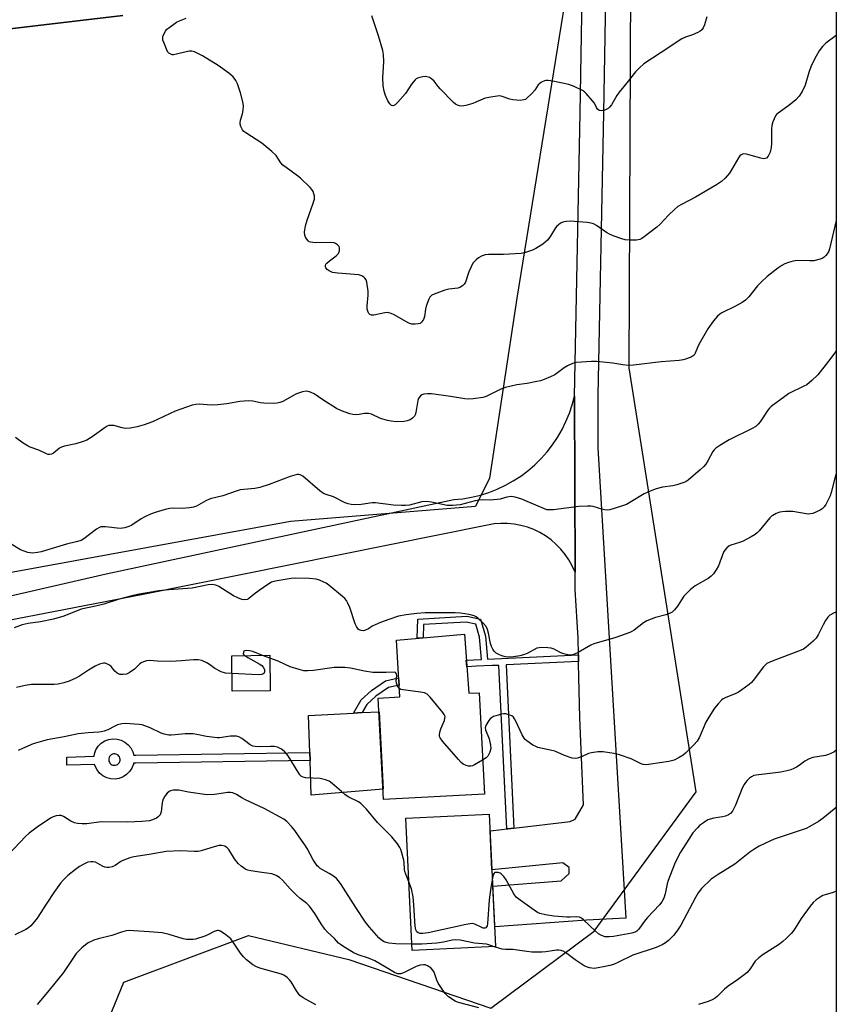
# Model space of a CAD drawing. Units: inches. Extents: x 1207767 to 1213766, y 509458 to 513459.
# Drawn here: x 1213474 to 1213766, y 511165 to 511517 of the extents above; entities that cross this region are included whole.
import ezdxf

# ---------------------------------------------------------------- set-up
doc = ezdxf.new("R2010")
doc.units = ezdxf.units.IN
doc.header["$MEASUREMENT"] = 0
for name, color, linetype in [('BLDG-Footprint', 5, 'Continuous'), ('CULTRL-Pad', 6, 'Continuous'), ('NTRL-Farm Land', 3, 'Continuous'), ('NTRL-Trees', 3, 'Continuous'), ('TRANS-Driveway', 251, 'Continuous'), ('TRANS-Non Street Sidewalk', 7, 'Continuous'), ('TRANS-Road', 130, 'Continuous'), ('Undefined', 1, 'Continuous')]:
    doc.layers.add(name, color=color, linetype=linetype)

msp = doc.modelspace()

# ---------------------------------------------------------------- linework, layer by layer
at = {"layer": 'BLDG-Footprint'}
for points, elevation in [([(1213633.28, 511297.31), (1213634.86, 511276.2), (1213638.51, 511276.39), (1213640.41, 511240.12), (1213604.42, 511238.24), (1213602.53, 511274.51), (1213610.18, 511274.91), (1213609.01, 511295.2)], 285.81), ([(1213563.88, 511277.09), (1213550.31, 511276.94), (1213550.17, 511289.63), (1213563.74, 511289.77)], 285.85), ([(1213644.45, 511185.68), (1213614.66, 511184.25), (1213612.39, 511231.62), (1213642.18, 511233.05)], 283.61)]:
    msp.add_lwpolyline(points, close=True, dxfattribs=dict(at, elevation=elevation))
at = {"layer": 'CULTRL-Pad'}
msp.add_lwpolyline([(1213604.23, 511241.9), (1213578.56, 511239.83), (1213578.16, 511252.17), (1213578.06, 511255.07), (1213577.63, 511268.31), (1213593.69, 511269.14), (1213596.76, 511269.31), (1213602.79, 511269.62)], close=True, dxfattribs=at)
at = {"layer": 'NTRL-Farm Land'}
msp.add_lwpolyline([(1213511.3, 511518.4), (1213386.2, 511503.55), (1213263.29, 511497.71), (1213241.56, 511509.92), (1213208.62, 511512.2), (1213179.16, 511518.04), (1213151.48, 511509.37), (1213143.14, 511511.57), (1213135.06, 511514.58), (1213127.32, 511518.37)], dxfattribs=at)
at = {"layer": 'NTRL-Trees'}
for points in [[(1213766.11, 511792.27), (1213766.04, 510770.03), (1213595.74, 510725.69), (1213432.39, 510694.6), (1213319.8, 510683.72), (1213306.95, 510651.36), (1213312.8, 510623.61), (1213334.71, 510609), (1213373.9, 510585.31), (1213766.03, 510609.44), (1213766.03, 510537.9), (1213746.79, 510534.62), (1213620.12, 510481.29), (1213460.12, 510454.62), (1213366.79, 510441.29), (1213193.46, 510421.29), (1213080.12, 510414.62), (1212893.46, 510427.96), (1212786.79, 510481.29), (1212776.31, 510487.75), (1212741.63, 510487.75), (1212490.38, 510512.59), (1212339.92, 510502.36)], [(1213479.48, 511094.49), (1213511.65, 511173.05), (1213556.15, 511189.71), (1213592.01, 511181.05), (1213642.71, 511163.74), (1213679.66, 511191.25), (1213716.08, 511241), (1213692.17, 511392.5), (1213693.41, 511694.22)], [(1213063.72, 511562.19), (1213031.79, 511416.03), (1213005.1, 511319.35), (1213000.99, 511239.35), (1212981.25, 511108.9), (1212979.54, 511025.79), (1213002.09, 510982.66), (1213034.46, 510983.26), (1213043.62, 511066.78), (1213062.65, 511209.09), (1213072.33, 511238.76), (1213112.22, 511252.77), (1213157.97, 511268.85), (1213167.87, 511298.52), (1213132.58, 511327.76), (1213130.4, 511380.02), (1213127.47, 511450.4), (1213196.21, 511496.92), (1213206.95, 511495.04), (1213386.2, 511503.55), (1213511.3, 511518.4)], [(1213668.56, 511519.57), (1213652.01, 511417.4), (1213642.21, 511353.07), (1213637.21, 511342.99), (1213571.22, 511337.58), (1213417.24, 511309.48), (1213300.12, 511268.75), (1213227.17, 511216.91), (1213211.2, 511169.83), (1213213.19, 511161.73)]]:
    msp.add_lwpolyline(points, dxfattribs=at)
at = {"layer": 'TRANS-Driveway'}
msp.add_lwpolyline([(1213421.94, 511299.71), (1213505.37, 511318.93), (1213629.53, 511345.4), (1213632.72, 511345.72), (1213635.87, 511346.26), (1213638.99, 511347.02), (1213642.04, 511347.98), (1213645.02, 511349.15), (1213647.92, 511350.51), (1213650.72, 511352.06), (1213653.41, 511353.81), (1213655.97, 511355.73), (1213658.4, 511357.81), (1213660.68, 511360.06), (1213662.81, 511362.45), (1213664.77, 511364.98), (1213666.55, 511367.64), (1213668.15, 511370.42), (1213669.56, 511373.29), (1213670.78, 511376.25), (1213671.79, 511379.29), (1213672.59, 511382.39), (1213672.79, 511319.5), (1213671.81, 511321.71), (1213670.63, 511323.82), (1213669.28, 511325.81), (1213667.76, 511327.69), (1213666.08, 511329.41), (1213664.25, 511330.99), (1213662.29, 511332.4), (1213660.22, 511333.64), (1213658.05, 511334.68), (1213655.79, 511335.53), (1213653.47, 511336.19), (1213651.1, 511336.63), (1213648.7, 511336.87), (1213646.29, 511336.89), (1213643.88, 511336.7), (1213641.5, 511336.3), (1213518.6, 511311.45), (1213438.28, 511296.03)], dxfattribs=at)
at = {"layer": 'TRANS-Non Street Sidewalk'}
for points in [[(1213674.02, 511289.95), (1213674.06, 511287.55), (1213648.16, 511286.31), (1213650.97, 511228.06), (1213648.78, 511227.81), (1213648.43, 511227.77), (1213645.61, 511286.18), (1213643.25, 511286.07), (1213637.55, 511285.83), (1213634.15, 511285.67), (1213633.97, 511288.06), (1213639.36, 511288.32), (1213638.68, 511296.2), (1213637.33, 511300.88), (1213633.93, 511301.61), (1213618.71, 511300.73), (1213618.55, 511296.03), (1213616.43, 511295.85), (1213616.65, 511302.73), (1213634.1, 511303.75), (1213639.02, 511302.68), (1213640.77, 511296.58), (1213641.48, 511288.42)], [(1213596.76, 511269.31), (1213593.69, 511269.14), (1213596.44, 511273.83), (1213600.1, 511277.23), (1213605.11, 511280.62), (1213609.79, 511281.69), (1213609.94, 511279.08), (1213606.15, 511278.22), (1213601.71, 511275.2), (1213598.47, 511272.2)]]:
    msp.add_lwpolyline(points, close=True, dxfattribs=at)
for points in [[(1213514.85, 511255.33, 0), (1213515.19, 511254.08, 0), (1213515.91, 511254.1, 0), (1213578.06, 511255.07, 0), (1213578.16, 511252.17, 0), (1213515.98, 511251.2, 0), (1213515.14, 511251.18, 0), (1213515.09, 511250.87, 0), (1213514.55, 511249.46, 0), (1213513.73, 511248.2, 0), (1213512.66, 511247.13, 0), (1213511.4, 511246.31, 0), (1213509.99, 511245.77, 0), (1213508.5, 511245.53, 0), (1213507, 511245.61, 0), (1213505.54, 511246, 0), (1213504.19, 511246.68, 0), (1213503.02, 511247.63, 0), (1213502.07, 511248.8, 0), (1213501.38, 511250.14, 0), (1213501.21, 511250.79, 0), (1213491.33, 511250.51, 0), (1213491.25, 511253.41, 0), (1213501, 511253.68, 0), (1213501.15, 511254.6, 0), (1213501.69, 511256.01, 0), (1213502.51, 511257.27, 0), (1213503.57, 511258.34, 0), (1213504.84, 511259.16, 0), (1213506.24, 511259.71, 0), (1213507.73, 511259.94, 0), (1213509.24, 511259.86, 0), (1213510.7, 511259.48, 0), (1213512.05, 511258.79, 0), (1213513.22, 511257.84, 0), (1213514.17, 511256.67, 0)], [(1213507.01, 511250.92, 0), (1213507.37, 511250.68, 0), (1213507.77, 511250.53, 0), (1213508.19, 511250.47, 0), (1213508.62, 511250.49, 0), (1213509.03, 511250.6, 0), (1213509.41, 511250.8, 0), (1213509.74, 511251.07, 0), (1213510.01, 511251.4, 0), (1213510.2, 511251.78, 0), (1213510.31, 511252.19, 0), (1213510.33, 511252.62, 0), (1213510.26, 511253.04, 0), (1213510.11, 511253.44, 0), (1213509.87, 511253.79, 0), (1213509.57, 511254.1, 0), (1213509.21, 511254.33, 0), (1213508.81, 511254.48, 0), (1213508.39, 511254.54, 0), (1213507.97, 511254.52, 0), (1213507.55, 511254.41, 0), (1213507.18, 511254.21, 0), (1213506.84, 511253.94, 0), (1213506.58, 511253.61, 0), (1213506.39, 511253.23, 0), (1213506.28, 511252.82, 0), (1213506.26, 511252.39, 0), (1213506.32, 511251.97, 0), (1213506.48, 511251.57, 0), (1213506.71, 511251.22, 0)]]:
    msp.add_polyline3d(points, close=True, dxfattribs=at)
at = {"layer": 'TRANS-Road'}
msp.add_lwpolyline([(1213684.49, 511572.49), (1213682.96, 511483.57), (1213680.93, 511382.61), (1213680.99, 511363.87), (1213690.97, 511195.89), (1213676.93, 511195.13), (1213644.11, 511192.76), (1213643.42, 511207.32), (1213667.9, 511209.18), (1213670.65, 511211.83), (1213670.65, 511213.96), (1213668.4, 511215.58), (1213643.14, 511213.09), (1213642.47, 511227.09), (1213646.68, 511227.57), (1213648.43, 511227.77), (1213648.78, 511227.81), (1213650.97, 511228.06), (1213671.07, 511230.37), (1213672.89, 511231.21), (1213675.8, 511236.37), (1213674.47, 511267.43), (1213674.08, 511286.79), (1213674.06, 511287.55), (1213674.02, 511289.95), (1213673.9, 511295.91), (1213672.81, 511313.23), (1213672.79, 511319.5), (1213672.59, 511382.39), (1213674.63, 511483.48), (1213677.27, 511636.86)], dxfattribs=at)
at = {"layer": 'Undefined'}
msp.add_line((1213563.75, 511288.76, 286), (1213561.14, 511289.74, 286), dxfattribs=at)
for points, elevation in [([(1213719.9, 511517.86), (1213718.99, 511515), (1213718.56, 511513.91), (1213718.11, 511513.2), (1213717.45, 511512.7), (1213716.68, 511512.3), (1213714.75, 511511.5), (1213712.29, 511510.62), (1213710.99, 511509.98), (1213703.51, 511505.17), (1213697.34, 511501.06), (1213695.86, 511499.71), (1213694.45, 511498.28), (1213691.34, 511494.29), (1213688.56, 511490.98), (1213687.74, 511489.78), (1213685.79, 511486.41), (1213685.16, 511485.57), (1213684.59, 511485.08), (1213683.7, 511484.6), (1213682.95, 511484.37), (1213682.18, 511484.28), (1213681.45, 511484.4), (1213680.85, 511484.85), (1213680.44, 511485.5), (1213679.71, 511486.98), (1213679.05, 511487.92), (1213676.78, 511490.53), (1213676.17, 511491.12), (1213675.46, 511491.61), (1213672.5, 511493), (1213670.57, 511493.73), (1213664.87, 511494.9), (1213663.2, 511495.14), (1213662.36, 511495.11), (1213661.85, 511494.98), (1213660.88, 511494.55), (1213660.21, 511494.11), (1213659.65, 511493.53), (1213658.4, 511491.66), (1213657.42, 511490.54), (1213655.51, 511488.69), (1213655.05, 511488.37), (1213654.55, 511488.17), (1213653.19, 511488.04), (1213650.64, 511488.17), (1213649.5, 511488.45), (1213646.41, 511489.49), (1213645.84, 511489.59), (1213644.99, 511489.58), (1213642.69, 511489.23), (1213640.69, 511488.81), (1213639.86, 511488.51), (1213637.41, 511487.38), (1213636.3, 511486.95), (1213633.75, 511486.16), (1213632.32, 511485.93), (1213631.56, 511486.04), (1213630.82, 511486.3), (1213630.12, 511486.71), (1213629.45, 511487.27), (1213624.64, 511492.14), (1213623.87, 511493.02), (1213622.51, 511494.83), (1213621.52, 511495.78), (1213620.82, 511496.17), (1213619.81, 511496.49), (1213619.29, 511496.55), (1213618.46, 511496.48), (1213617.36, 511496.22), (1213616.57, 511495.93), (1213616.09, 511495.67), (1213615.68, 511495.32), (1213614.44, 511493.77), (1213612.24, 511490.51), (1213609.53, 511487.38), (1213608.53, 511486.39), (1213608.12, 511486.14), (1213607.69, 511486.09), (1213607.24, 511486.25), (1213606.62, 511486.74), (1213605.91, 511487.9), (1213605.14, 511489.71), (1213604.69, 511491.33), (1213604.31, 511493.24), (1213604.16, 511496.25), (1213604.54, 511501.77), (1213604.4, 511504.42), (1213604.2, 511505.86), (1213602.64, 511511.12), (1213600.28, 511518.25)], 296), ([(1213766.09, 511511.18), (1213762.39, 511508.44), (1213761.23, 511507.22), (1213760.03, 511505.67), (1213758.97, 511503.86), (1213757.16, 511500.41), (1213756.27, 511497.94), (1213755.01, 511493.51), (1213753.88, 511491.2), (1213752.83, 511489.51), (1213751.61, 511488.27), (1213749.19, 511486.18), (1213745.31, 511483.5), (1213744.76, 511482.93), (1213744.44, 511482.47), (1213743.47, 511480.4), (1213743.07, 511479.03), (1213742.98, 511477.89), (1213742.91, 511472.69), (1213742.82, 511471.23), (1213742.49, 511469.53), (1213741.83, 511468.09), (1213741.16, 511467.4), (1213740.75, 511467.21), (1213740.24, 511467.17), (1213739.15, 511467.37), (1213735.75, 511468.38), (1213734.01, 511468.81), (1213732.89, 511468.89), (1213732.11, 511468.59), (1213731.71, 511468.22), (1213731.2, 511467.52), (1213728.71, 511463.23), (1213727.92, 511462.02), (1213726.38, 511460.24), (1213725.12, 511459.01), (1213723.36, 511457.84), (1213715.88, 511453.46), (1213710.78, 511450.84), (1213709.51, 511450.1), (1213708.41, 511449.21), (1213706.13, 511447.07), (1213703.07, 511443.69), (1213702.06, 511442.69), (1213697.53, 511439.23), (1213696.62, 511438.67), (1213695.9, 511438.35), (1213694.79, 511438.14), (1213692.13, 511438.1), (1213690.66, 511438.22), (1213689.52, 511438.53), (1213686.43, 511439.66), (1213685.06, 511440.26), (1213684.08, 511440.87), (1213680.48, 511443.38), (1213679.42, 511443.91), (1213678.58, 511444.19), (1213677.17, 511444.42), (1213672.56, 511444.81), (1213671.13, 511444.86), (1213669.73, 511444.8), (1213668.91, 511444.68), (1213668.39, 511444.52), (1213667.64, 511444.13), (1213666.72, 511443.48), (1213666.32, 511443.1), (1213665.86, 511442.52), (1213663.84, 511439.1), (1213662.98, 511438.05), (1213662.19, 511437.34), (1213661.25, 511436.68), (1213658.82, 511435.13), (1213657.56, 511434.47), (1213655.15, 511433.67), (1213653.51, 511433.36), (1213647.22, 511432.91), (1213641.85, 511432.99), (1213640.69, 511432.83), (1213639.61, 511432.44), (1213638.38, 511431.73), (1213637.45, 511431.08), (1213636.84, 511430.5), (1213636.33, 511429.83), (1213635.67, 511428.6), (1213634.9, 511426.8), (1213633.62, 511423.04), (1213633.21, 511422.31), (1213632.65, 511421.75), (1213631.69, 511421.22), (1213630.91, 511420.95), (1213627.74, 511420.59), (1213626.33, 511420.23), (1213622.46, 511418.83), (1213621.69, 511418.45), (1213621.26, 511418.13), (1213620.93, 511417.71), (1213620.55, 511416.98), (1213619.63, 511414.56), (1213619.36, 511413.44), (1213619.05, 511410.82), (1213618.63, 511409.77), (1213617.99, 511408.84), (1213617.43, 511408.37), (1213616.82, 511408.14), (1213615.7, 511408.05), (1213614.55, 511408.13), (1213613.48, 511408.45), (1213608.19, 511411.42), (1213607.15, 511411.92), (1213606.35, 511412.18), (1213605.71, 511412.25), (1213604.92, 511412.17), (1213600.94, 511411.24), (1213600.16, 511411.28), (1213599.49, 511411.57), (1213599.14, 511411.91), (1213598.87, 511412.37), (1213598.55, 511413.43), (1213598.52, 511414.6), (1213598.87, 511418.43), (1213598.87, 511419.89), (1213598.44, 511423.06), (1213598.17, 511423.86), (1213597.72, 511424.55), (1213597.32, 511424.91), (1213596.61, 511425.33), (1213595.54, 511425.68), (1213588.14, 511426.26), (1213586.21, 511426.57), (1213585.69, 511426.74), (1213584.98, 511427.13), (1213584.33, 511427.62), (1213583.82, 511428.18), (1213583.62, 511428.6), (1213583.62, 511429.05), (1213583.8, 511429.45), (1213584.1, 511429.83), (1213585.09, 511430.71), (1213587.52, 511432.47), (1213588.31, 511433.29), (1213588.68, 511434.3), (1213588.71, 511435.35), (1213588.52, 511435.82), (1213587.98, 511436.43), (1213587.28, 511436.89), (1213586.75, 511437.08), (1213585.3, 511437.2), (1213580.28, 511437.13), (1213579.17, 511437.19), (1213578.37, 511437.33), (1213577.9, 511437.51), (1213577.5, 511437.82), (1213577, 511438.42), (1213576.59, 511439.12), (1213576.31, 511439.87), (1213576.19, 511440.9), (1213576.25, 511441.76), (1213576.54, 511443.22), (1213577.11, 511445.22), (1213579.31, 511451.36), (1213579.72, 511452.76), (1213579.79, 511453.33), (1213579.74, 511453.87), (1213579.53, 511454.69), (1213579.23, 511455.49), (1213578.79, 511456.23), (1213578.22, 511456.89), (1213574.79, 511460.18), (1213573.64, 511461.09), (1213569.59, 511463.99), (1213568.48, 511464.92), (1213567.73, 511465.77), (1213566.04, 511468.29), (1213564.55, 511469.73), (1213560.9, 511472.79), (1213555.24, 511476.42), (1213554.55, 511476.93), (1213554, 511477.53), (1213553.43, 511478.74), (1213553.24, 511479.51), (1213553.22, 511480.06), (1213553.36, 511480.91), (1213553.98, 511483.19), (1213554.25, 511484.56), (1213554.39, 511485.94), (1213554.27, 511487.06), (1213553.35, 511490.7), (1213552.29, 511493.92), (1213551.66, 511495.14), (1213550.66, 511496.43), (1213549.92, 511497.15), (1213549.13, 511497.79), (1213545.31, 511500.48), (1213539.78, 511503.9), (1213536.85, 511505.38), (1213535.9, 511505.64), (1213535.1, 511505.64), (1213533.96, 511505.42), (1213530.52, 511504.5), (1213529.38, 511504.32), (1213528.86, 511504.35), (1213528.15, 511504.6), (1213527.74, 511504.87), (1213527.4, 511505.29), (1213526.89, 511506.3), (1213526.01, 511508.48), (1213525.64, 511509.57), (1213525.54, 511510.11), (1213525.57, 511510.65), (1213525.73, 511511.18), (1213526.53, 511512.74), (1213527.06, 511513.44), (1213527.67, 511514), (1213530.5, 511515.93), (1213531.51, 511516.44), (1213533.97, 511517.34)], 294), ([(1213766.09, 511445.07), (1213763.7, 511435), (1213763.4, 511434.21), (1213762.86, 511433.25), (1213762.38, 511432.57), (1213761.82, 511432), (1213761.11, 511431.59), (1213760.33, 511431.29), (1213758.13, 511430.71), (1213756.64, 511430.65), (1213752.14, 511430.78), (1213750.69, 511430.62), (1213749.03, 511430.15), (1213747.68, 511429.65), (1213746.66, 511429.07), (1213745.2, 511428.04), (1213741.42, 511425.13), (1213739.35, 511423.22), (1213738.01, 511421.74), (1213734.88, 511417.78), (1213733.69, 511416.6), (1213732.45, 511415.8), (1213730.12, 511414.53), (1213725.22, 511412.12), (1213724.5, 511411.67), (1213723.63, 511410.92), (1213722.22, 511409.3), (1213720.2, 511406.38), (1213717.06, 511400.76), (1213716.54, 511399.7), (1213715.71, 511397.68), (1213715.29, 511397.01), (1213714.68, 511396.5), (1213713.93, 511396.12), (1213712.3, 511395.51), (1213711.46, 511395.28), (1213710.01, 511395.09), (1213703.56, 511394.64), (1213693.67, 511393.48), (1213691.9, 511393.35), (1213689.85, 511393.49), (1213686.27, 511394.1), (1213680.42, 511394.78), (1213678.64, 511394.76), (1213673.3, 511394.4), (1213671.9, 511394.07), (1213670.11, 511393.22), (1213668.88, 511392.46), (1213665.59, 511390.01), (1213664.01, 511389.2), (1213661.82, 511388.27), (1213660.52, 511387.86), (1213659.14, 511387.55), (1213655.68, 511386.9), (1213652.02, 511386.42), (1213647.94, 511385.46), (1213646.3, 511384.81), (1213641.59, 511382.46), (1213640.65, 511382.12), (1213639.82, 511381.91), (1213636.45, 511381.35), (1213634.79, 511381.24), (1213633.41, 511381.38), (1213628.33, 511382.23), (1213621.58, 511383.15), (1213620.14, 511383.21), (1213618.74, 511383.02), (1213618.03, 511382.79), (1213617.6, 511382.51), (1213617.08, 511381.93), (1213616.85, 511381.48), (1213616.67, 511380.75), (1213615.99, 511376.47), (1213615.74, 511375.64), (1213615.48, 511375.18), (1213614.79, 511374.45), (1213613.91, 511373.88), (1213612.85, 511373.52), (1213611.74, 511373.33), (1213608.91, 511373.23), (1213607.18, 511373.38), (1213605.77, 511373.62), (1213603.35, 511374.37), (1213600.15, 511375.88), (1213599.03, 511376.19), (1213597.6, 511376.21), (1213595.75, 511375.8), (1213594.62, 511375.7), (1213593.48, 511375.75), (1213592.34, 511376.01), (1213589.36, 511377.14), (1213587.63, 511377.96), (1213582.7, 511381.03), (1213579.59, 511383.21), (1213577.94, 511383.88), (1213576.81, 511384.1), (1213575.47, 511383.87), (1213573.34, 511383.13), (1213572.03, 511382.49), (1213568.39, 511380.5), (1213567.36, 511380.08), (1213566.36, 511379.83), (1213564.93, 511379.73), (1213561.66, 511379.83), (1213560.51, 511380), (1213557.75, 511380.62), (1213556.15, 511380.74), (1213553.06, 511380.5), (1213548.43, 511379.61), (1213545.25, 511379.21), (1213542.9, 511379.18), (1213538.54, 511379.47), (1213537.42, 511379.4), (1213536.1, 511379.09), (1213529.94, 511376.98), (1213521.89, 511373.16), (1213518.97, 511372.16), (1213516.44, 511371.42), (1213513.95, 511370.96), (1213512.29, 511370.83), (1213511, 511371.04), (1213508.12, 511371.83), (1213507.04, 511371.91), (1213506.25, 511371.82), (1213505.75, 511371.62), (1213505.04, 511371.19), (1213500.39, 511367.84), (1213498.46, 511366.64), (1213497.07, 511366.12), (1213494.49, 511365.35), (1213490.5, 511364.48), (1213489.41, 511364.15), (1213488.69, 511363.75), (1213486.5, 511362.04), (1213485.8, 511361.65), (1213485.09, 511361.46), (1213484.59, 511361.52), (1213484.08, 511361.7), (1213481.27, 511363.08), (1213478.21, 511364.08), (1213477.45, 511364.44), (1213475.75, 511365.53), (1213472.91, 511367.53)], 292), ([(1213766.08, 511398.56), (1213765.62, 511397.88), (1213763.37, 511394.89), (1213759.49, 511389.98), (1213757.35, 511387.94), (1213755.53, 511386.45), (1213754.51, 511385.87), (1213749.21, 511383.26), (1213747.77, 511382.28), (1213742.88, 511378.65), (1213742.25, 511378.07), (1213741.7, 511377.38), (1213738.93, 511373.13), (1213738.2, 511372.29), (1213737.37, 511371.55), (1213736.1, 511370.81), (1213727.84, 511366.78), (1213724.54, 511364.76), (1213723.07, 511363.77), (1213722.46, 511363.2), (1213721.99, 511362.58), (1213720.36, 511359.45), (1213719.46, 511358.06), (1213718.79, 511357.2), (1213717.52, 511355.99), (1213713.24, 511352.37), (1213712.52, 511351.89), (1213711.98, 511351.64), (1213709.14, 511350.72), (1213707.7, 511350.37), (1213704.02, 511349.79), (1213701.82, 511349.19), (1213700.19, 511348.65), (1213698.58, 511347.99), (1213697.53, 511347.46), (1213692.43, 511344.33), (1213691.23, 511343.68), (1213689.4, 511343), (1213685.28, 511341.76), (1213684.43, 511341.66), (1213683.27, 511341.74), (1213682.41, 511341.94), (1213679.3, 511342.9), (1213678.44, 511343.02), (1213677.3, 511343.04), (1213674.12, 511342.9), (1213665.07, 511341.8), (1213663.62, 511341.7), (1213662.77, 511341.79), (1213661.94, 511342.05), (1213655.66, 511344.76), (1213653.76, 511345.5), (1213651.36, 511346.28), (1213650.02, 511346.5), (1213648.43, 511346.3), (1213646.07, 511345.58), (1213644.93, 511345.38), (1213642.55, 511345.25), (1213639.72, 511345.3), (1213638.6, 511345.23), (1213637.19, 511344.93), (1213631.75, 511343.51), (1213629.21, 511343.24), (1213628.05, 511343.23), (1213627.18, 511343.31), (1213621.48, 511344.52), (1213619.79, 511344.7), (1213618.14, 511344.55), (1213613.66, 511343.44), (1213612.25, 511343.23), (1213610.83, 511343.25), (1213607.98, 511343.46), (1213601.54, 511344.25), (1213600.4, 511344.19), (1213596.42, 511343.68), (1213594.06, 511343.55), (1213592.89, 511343.59), (1213591.8, 511343.83), (1213590.74, 511344.23), (1213586.58, 511346.36), (1213583.9, 511347.18), (1213583.01, 511347.56), (1213581.63, 511348.58), (1213575.59, 511353.78), (1213574.61, 511354.29), (1213574.12, 511354.38), (1213573.59, 511354.37), (1213572.74, 511354.18), (1213571.04, 511353.62), (1213563.55, 511350.81), (1213560.21, 511349.68), (1213558.49, 511349.32), (1213554.46, 511349.03), (1213553.16, 511348.84), (1213551.75, 511348.42), (1213547.01, 511346.79), (1213542.51, 511345.62), (1213540.95, 511344.97), (1213537.6, 511343.11), (1213536.52, 511342.7), (1213535.12, 511342.48), (1213532.54, 511342.27), (1213529.51, 511342.28), (1213528.09, 511342.17), (1213526.41, 511341.83), (1213522.79, 511340.84), (1213521.18, 511340.23), (1213519.1, 511339.28), (1213517.86, 511338.55), (1213514.47, 511336.27), (1213513.43, 511335.79), (1213512.06, 511335.34), (1213511.23, 511335.15), (1213510.38, 511335.11), (1213505.11, 511335.68), (1213504.25, 511335.72), (1213503.42, 511335.62), (1213502.67, 511335.29), (1213501.94, 511334.83), (1213499.37, 511332.92), (1213497.4, 511331.35), (1213496.47, 511330.83), (1213494.68, 511330.25), (1213491.23, 511329.51), (1213482.16, 511326.68), (1213480.77, 511326.46), (1213479.08, 511326.31), (1213478.25, 511326.34), (1213477.42, 511326.51), (1213476.04, 511326.95), (1213474.71, 511327.5), (1213471.42, 511329.5)], 290), ([(1213766.08, 511354.64), (1213765.57, 511353.01), (1213764.27, 511347.88), (1213763.91, 511346.77), (1213762.39, 511343.65), (1213761.75, 511342.77), (1213761.02, 511342.06), (1213760.34, 511341.61), (1213759.04, 511340.99), (1213757.71, 511340.48), (1213756.89, 511340.27), (1213756.09, 511340.24), (1213755.29, 511340.31), (1213750.63, 511341.13), (1213747.98, 511341.16), (1213746.82, 511341.06), (1213745.99, 511340.87), (1213744.68, 511340.38), (1213743.42, 511339.77), (1213742.97, 511339.47), (1213742.32, 511338.88), (1213738.58, 511334.29), (1213737.82, 511333.47), (1213737.18, 511332.93), (1213735.71, 511332.06), (1213732.64, 511330.47), (1213731.59, 511330.04), (1213728.41, 511329.14), (1213727.69, 511328.77), (1213727.04, 511328.22), (1213726.29, 511327.35), (1213725.85, 511326.62), (1213724.07, 511321.77), (1213723.21, 511320.28), (1213722.21, 511318.87), (1213721.43, 511318.09), (1213720.34, 511317.26), (1213715.73, 511314.64), (1213713.95, 511313.16), (1213712.49, 511311.76), (1213711.71, 511310.91), (1213709.45, 511307.37), (1213708.33, 511305.99), (1213707.47, 511305.23), (1213706.52, 511304.7), (1213705.25, 511304.17), (1213701.5, 511303.28), (1213698.5, 511302.12), (1213697.28, 511301.38), (1213693.86, 511298.71), (1213693.12, 511298.24), (1213692.34, 511297.87), (1213687.39, 511296.1), (1213679.48, 511293.82), (1213678.45, 511293.34), (1213673.96, 511290.79), (1213672.64, 511290.16), (1213671.84, 511289.89), (1213670.74, 511289.86), (1213668.79, 511290.29), (1213667.71, 511290.71), (1213665.35, 511291.91), (1213664.27, 511292.29), (1213663.13, 511292.44), (1213660.83, 511292.54), (1213659.98, 511292.48), (1213659.19, 511292.26), (1213655.69, 511290.44), (1213654.4, 511289.95), (1213653.07, 511289.57), (1213650.82, 511289.24), (1213648.84, 511289.08), (1213647.94, 511289.17), (1213646.61, 511289.57), (1213645.58, 511290.01), (1213644.67, 511290.58), (1213643.88, 511291.29), (1213643.42, 511291.95), (1213642.97, 511292.96), (1213642.61, 511294.01), (1213641.88, 511297.65), (1213641.49, 511299.03), (1213641.03, 511300.06), (1213640.12, 511301.17), (1213638.16, 511302.97), (1213637.45, 511303.49), (1213636.8, 511303.83), (1213635.01, 511304.36), (1213631.94, 511304.84), (1213629.95, 511304.95), (1213619.28, 511304.91), (1213616.24, 511304.75), (1213612.51, 511304.27), (1213609.74, 511303.7), (1213606.27, 511302.57), (1213603.31, 511301.48), (1213601.43, 511300.7), (1213600.4, 511300.15), (1213599.02, 511299.23), (1213598.26, 511298.85), (1213597.22, 511298.54), (1213596.46, 511298.58), (1213595.74, 511298.86), (1213595.33, 511299.16), (1213594.75, 511300.02), (1213594.32, 511301.07), (1213592.37, 511306.84), (1213591.69, 511308.39), (1213591.18, 511309.29), (1213590.56, 511310.01), (1213589.73, 511310.77), (1213584.87, 511314.83), (1213583.93, 511315.51), (1213583.14, 511315.92), (1213581.48, 511316.59), (1213580.36, 511316.92), (1213577.79, 511317.18), (1213572.82, 511317.36), (1213571.36, 511317.18), (1213566.4, 511316.33), (1213565.24, 511316.1), (1213564.41, 511315.84), (1213563.13, 511315.12), (1213559.95, 511312.89), (1213558.25, 511311.66), (1213556.19, 511310), (1213555.69, 511309.74), (1213554.91, 511309.57), (1213553.85, 511309.66), (1213552.34, 511310.25), (1213550.84, 511311.06), (1213545.64, 511314.37), (1213544.57, 511314.8), (1213543.15, 511315.03), (1213541.72, 511314.9), (1213536.11, 511313.71), (1213527.78, 511313.19), (1213524.12, 511312.78), (1213516.52, 511311.46), (1213514.55, 511311.05), (1213510.03, 511309.77), (1213504.5, 511308.03), (1213502.17, 511307.46), (1213496.4, 511306.25), (1213490.21, 511303.8), (1213486.58, 511302.73), (1213481.92, 511301.76), (1213477.51, 511301.16), (1213475.38, 511300.69), (1213472.49, 511299.57)], 288), ([(1213766.08, 511305.16), (1213765.34, 511304.91), (1213763.82, 511304.14), (1213763.04, 511303.36), (1213762.27, 511302.17), (1213761.42, 511300.66), (1213759.61, 511297.05), (1213758.87, 511295.85), (1213757.83, 511294.8), (1213755.32, 511292.69), (1213754.35, 511292.02), (1213753.56, 511291.64), (1213743.15, 511287.66), (1213741.31, 511286.82), (1213740.67, 511286.29), (1213740.12, 511285.66), (1213736.41, 511280.71), (1213735.83, 511280.09), (1213734.96, 511279.34), (1213732.42, 511277.38), (1213731.23, 511276.57), (1213730.19, 511276.07), (1213726.45, 511274.58), (1213725.71, 511274.16), (1213725.27, 511273.82), (1213723.89, 511272.41), (1213722.61, 511270.9), (1213720.56, 511267.64), (1213719.54, 511265.83), (1213717.27, 511260.55), (1213716.41, 511259.07), (1213715.24, 511257.77), (1213712.31, 511254.86), (1213711.41, 511254.14), (1213709.96, 511253.22), (1213708.19, 511252.29), (1213706.31, 511251.77), (1213699.92, 511250.86), (1213698.2, 511250.69), (1213697.16, 511250.77), (1213696.4, 511250.98), (1213692.79, 511252.75), (1213688.63, 511254.21), (1213686.64, 511254.66), (1213682.89, 511255.24), (1213680.91, 511255.24), (1213678.69, 511254.98), (1213677.64, 511254.67), (1213675.35, 511253.62), (1213673.72, 511253.05), (1213672.9, 511252.92), (1213671.8, 511253.07), (1213669.08, 511253.97), (1213665.64, 511255.48), (1213664.5, 511255.79), (1213659.55, 511256.83), (1213658.74, 511257.14), (1213657.75, 511257.7), (1213655.63, 511259.16), (1213654.99, 511259.7), (1213654.63, 511260.13), (1213653.91, 511261.4), (1213651.67, 511266.27), (1213651.23, 511267.04), (1213650.77, 511267.63), (1213650.18, 511268.11), (1213649.43, 511268.44), (1213648.08, 511268.81), (1213647.25, 511268.89), (1213646.42, 511268.77), (1213645.32, 511268.44), (1213643.7, 511267.85), (1213642.96, 511267.47), (1213642.53, 511267.12), (1213641.99, 511266.44), (1213640.97, 511264.65), (1213640.74, 511263.85), (1213640.78, 511263.16), (1213642.08, 511259.96), (1213642.64, 511257.65), (1213642.72, 511256.51), (1213642.37, 511255.21), (1213641.62, 511253.77), (1213641.06, 511253.18), (1213639.77, 511252.3)], 286), ([(1213554.83, 511289.68), (1213555.9, 511288.99), (1213559.99, 511286.72), (1213560.91, 511286.09), (1213561.43, 511285.52), (1213561.84, 511284.66), (1213561.87, 511283.88), (1213561.72, 511283.43), (1213561.41, 511283.12), (1213560.96, 511282.95), (1213559.58, 511282.81), (1213550.24, 511283.27)], 286), ([(1213561.14, 511289.74), (1213557.71, 511291.07), (1213556.58, 511291.36), (1213555.48, 511291.5), (1213554.83, 511291.39), (1213554.57, 511291.22), (1213554.34, 511290.88), (1213554.28, 511290.32), (1213554.52, 511289.94), (1213554.83, 511289.68)], 286), ([(1213550.24, 511283.27), (1213547.98, 511283.42), (1213546.41, 511283.91), (1213544.14, 511285), (1213542.24, 511286.51), (1213541.3, 511287.09), (1213539.52, 511287.87), (1213538.18, 511288.15), (1213536.5, 511288.14), (1213532.26, 511287.78), (1213528.44, 511287.58), (1213523.73, 511287.66), (1213520.87, 511287.91), (1213519.75, 511287.83), (1213518.66, 511287.49), (1213517.9, 511287.11), (1213517.26, 511286.58), (1213515.47, 511284.79), (1213513.59, 511283.48), (1213512.55, 511283.04), (1213511.39, 511282.88), (1213510.24, 511282.96), (1213509.28, 511283.38), (1213508.45, 511284.05), (1213507.16, 511285.78), (1213506.58, 511286.3), (1213505.38, 511286.83), (1213504.87, 511286.93), (1213504.34, 511286.92), (1213503.02, 511286.56), (1213501.46, 511285.87), (1213499.01, 511284.42), (1213495.8, 511282.34), (1213494.51, 511281.65), (1213492.12, 511280.55), (1213490.19, 511279.89), (1213488.23, 511279.49), (1213486.82, 511279.33), (1213480.46, 511279.39), (1213478.68, 511279.33), (1213476.39, 511278.95), (1213473.29, 511278.23)], 286), ([(1213610.01, 511277.92), (1213609.67, 511278.27), (1213609.41, 511278.74), (1213609.05, 511279.79), (1213608.97, 511280.61), (1213609.1, 511282.46), (1213609, 511283.11), (1213608.66, 511283.59), (1213608.26, 511283.74), (1213605.36, 511283.63), (1213600.64, 511283.63), (1213597.62, 511284.13), (1213592.59, 511285.23), (1213590.57, 511285.39), (1213586.8, 511285.37), (1213579.36, 511284.31), (1213577.37, 511284.22), (1213575.96, 511284.27), (1213574.22, 511284.67), (1213571.08, 511285.65), (1213566.82, 511287.62), (1213563.75, 511288.76)], 286), ([(1213639.77, 511252.3), (1213636.91, 511250.59), (1213636.13, 511250.27), (1213635.6, 511250.16), (1213634.79, 511250.16), (1213633.96, 511250.4), (1213632.9, 511250.91), (1213632.18, 511251.43), (1213631.15, 511252.5), (1213625.42, 511259.07), (1213624.59, 511260.25), (1213624.42, 511260.75), (1213624.37, 511261.27), (1213624.48, 511262.34), (1213624.85, 511263.47), (1213626.12, 511266.53), (1213626.35, 511267.34), (1213626.36, 511267.87), (1213626.07, 511268.6), (1213625.57, 511269.3), (1213621.03, 511274.84), (1213620.01, 511275.86), (1213619.53, 511276.13), (1213619, 511276.31), (1213617.58, 511276.56), (1213611.44, 511277.41), (1213610.62, 511277.61), (1213610.01, 511277.92)], 286), ([(1213613.48, 511208.89), (1213612.33, 511211.53), (1213612.01, 511212.48), (1213611.89, 511213.23), (1213611.75, 511215.72), (1213611.63, 511216.56), (1213610.88, 511219.59), (1213610.62, 511220.39), (1213610.26, 511221.16), (1213609.4, 511222.36), (1213607.31, 511224.91), (1213602.28, 511230.06), (1213598.32, 511234.77), (1213597.35, 511235.8), (1213596.33, 511236.78), (1213595.41, 511237.46), (1213591.99, 511239.14), (1213590.75, 511239.95), (1213589.35, 511241.06), (1213586.1, 511244), (1213584.93, 511244.81), (1213583.64, 511245.3), (1213581.75, 511245.78), (1213576.49, 511246.01), (1213575.73, 511246.18), (1213575.14, 511246.47), (1213574.54, 511247.06), (1213573.86, 511248.01), (1213570.34, 511253.88), (1213569.09, 511255.38), (1213568.48, 511255.93), (1213568.02, 511256.23), (1213566.49, 511256.92), (1213565.41, 511257.17), (1213564, 511257.2), (1213559.99, 511257.05), (1213558.53, 511257.15), (1213557.69, 511257.31), (1213556.73, 511257.81), (1213554.78, 511259.38), (1213553.78, 511260.05), (1213552.75, 511260.61), (1213551.94, 511260.84), (1213551.11, 511260.89), (1213549.7, 511260.82), (1213545.82, 511260.33), (1213544.98, 511260.29), (1213541.13, 511260.77), (1213537.73, 511261.5), (1213536.26, 511261.66), (1213533.58, 511261.72), (1213529.93, 511261.3), (1213528.52, 511261.23), (1213527.68, 511261.28), (1213526.06, 511261.62), (1213525.01, 511261.96), (1213521.08, 511263.86), (1213518.18, 511264.89), (1213517.1, 511265.1), (1213512.3, 511265.41), (1213510.99, 511265.32), (1213509.41, 511264.89), (1213508.4, 511264.47), (1213505.96, 511263.18), (1213504.64, 511262.67), (1213503.57, 511262.37), (1213502.7, 511262.26), (1213498.86, 511262.06), (1213495.32, 511261.72), (1213490.4, 511260.69), (1213484.29, 511259.56), (1213479.23, 511258.15), (1213475.43, 511256.53), (1213473.86, 511255.73)], 284), ([(1213766.08, 511255.86), (1213765.19, 511255.16), (1213764.42, 511254.75), (1213763.33, 511254.31), (1213762.2, 511254), (1213757.73, 511253.25), (1213756.45, 511252.83), (1213754.82, 511251.91), (1213752.83, 511250.38), (1213751.95, 511249.79), (1213750.99, 511249.29), (1213749.89, 511248.87), (1213748.5, 511248.49), (1213746.25, 511248.04), (1213737.47, 511246.96), (1213736.67, 511246.77), (1213735.78, 511246.38), (1213735.09, 511245.85), (1213734.24, 511245.01), (1213733.66, 511244.34), (1213733.16, 511243.61), (1213732.54, 511242.27), (1213730.1, 511236.2), (1213729.02, 511234.1), (1213728.32, 511233.23), (1213727.62, 511232.77), (1213726.54, 511232.35), (1213725.43, 511232.1), (1213722.36, 511231.63), (1213720.28, 511230.94), (1213719.55, 511230.57), (1213718.63, 511229.95), (1213717.31, 511228.92), (1213716.48, 511228.18), (1213714.87, 511226.3), (1213713.39, 511224.12), (1213710.49, 511219.48), (1213708.92, 511216.51), (1213708.35, 511215.2), (1213706.06, 511209.26), (1213705.75, 511208.18), (1213705, 511204.6), (1213704.48, 511203.04), (1213703.82, 511201.71), (1213702.93, 511200.57), (1213698.69, 511196.15), (1213697.96, 511195.28), (1213695.48, 511191.85), (1213694.89, 511191.26), (1213694.48, 511191), (1213693.81, 511190.7), (1213693.05, 511190.48), (1213686.48, 511189.31), (1213685.04, 511189.15), (1213683.61, 511189.21), (1213682.24, 511189.65), (1213681.23, 511190.23), (1213680.1, 511191.18), (1213675.78, 511195.27), (1213675.1, 511195.82), (1213674.4, 511196.2), (1213673.39, 511196.37), (1213671.08, 511196.21), (1213669.91, 511196.22), (1213665.2, 511196.54), (1213662.26, 511197.02), (1213660.25, 511197.57), (1213659.45, 511197.92), (1213658.22, 511198.71), (1213653.18, 511202.3), (1213651.82, 511203.39), (1213650.98, 511204.53), (1213648.26, 511209.57), (1213647.37, 511210.77), (1213646.42, 511211.66), (1213646.01, 511211.92), (1213645.3, 511212.17), (1213644.59, 511212.23), (1213644.18, 511212.12), (1213643.91, 511211.89), (1213643.6, 511211.36), (1213643.28, 511210.1)], 284), ([(1213614.55, 511186.57), (1213608.77, 511186.65), (1213606.31, 511186.92), (1213605.32, 511187.16), (1213604.59, 511187.45), (1213603.62, 511188.05), (1213602.75, 511188.79), (1213599.36, 511192.63), (1213597.96, 511194.42), (1213594.48, 511199.65), (1213589.33, 511207.87), (1213588.34, 511209.23), (1213587.6, 511210.05), (1213586.92, 511210.58), (1213584.95, 511211.82), (1213581.83, 511213.62), (1213581.13, 511214.15), (1213580.73, 511214.55), (1213579.24, 511216.64), (1213577.08, 511220.8), (1213576.32, 511222.07), (1213575.15, 511223.77), (1213572.72, 511227.12), (1213571.64, 511228.47), (1213569.91, 511230.37), (1213568.81, 511231.21), (1213561.74, 511235.09), (1213555.11, 511238.08), (1213553.82, 511238.79), (1213551.9, 511240.03), (1213550.6, 511240.6), (1213549.77, 511240.73), (1213548.64, 511240.71), (1213547.2, 511240.54), (1213544.05, 511239.99), (1213541.32, 511239.9), (1213534.73, 511240.87), (1213531.29, 511241.53), (1213530.43, 511241.6), (1213529.33, 511241.53), (1213528.27, 511241.3), (1213527.8, 511241.09), (1213527.17, 511240.55), (1213526.31, 511239.4), (1213525.61, 511238.13), (1213525.35, 511237.07), (1213524.97, 511233.8), (1213524.57, 511232.83), (1213523.93, 511232.06), (1213523.27, 511231.6), (1213521.95, 511231.01), (1213520.85, 511230.69), (1213518.12, 511230.36), (1213513.06, 511230.15), (1213503.56, 511230.22), (1213498.43, 511229.59), (1213496.78, 511229.55), (1213495.1, 511229.65), (1213494.02, 511229.89), (1213492.73, 511230.53), (1213490.05, 511232.2), (1213489.3, 511232.49), (1213488.54, 511232.53), (1213487.49, 511232.37), (1213486.46, 511232.05), (1213485.7, 511231.67), (1213481.14, 511228.68), (1213477.82, 511226.17), (1213476.54, 511225.05), (1213468.51, 511216.56)], 282), ([(1213766.07, 511235.44), (1213765.33, 511234.8), (1213761.42, 511231.55), (1213759.73, 511230.35), (1213756.67, 511228.59), (1213755.35, 511227.95), (1213743.92, 511224.08), (1213742.56, 511223.51), (1213738.55, 511221.53), (1213737.07, 511220.67), (1213735.19, 511219.39), (1213729.84, 511215.16), (1213723.93, 511211.51), (1213721.4, 511209.77), (1213717.99, 511206.42), (1213716.77, 511204.87), (1213715.77, 511203.2), (1213710.59, 511193.3), (1213709.17, 511191.18), (1213707.91, 511189.66), (1213706.16, 511187.9), (1213705.13, 511187.05), (1213703.93, 511186.29), (1213701.79, 511185.42), (1213693.42, 511182.67), (1213688.11, 511179.97), (1213686.53, 511179.31), (1213685.23, 511178.9), (1213683.56, 511178.53), (1213681.01, 511178.07), (1213679.59, 511177.92), (1213678.76, 511177.98), (1213677.94, 511178.17), (1213676.87, 511178.51), (1213676.09, 511178.85), (1213672.88, 511180.94), (1213669.44, 511183.55), (1213668.53, 511184.08), (1213667.8, 511184.33), (1213667.05, 511184.44), (1213666.21, 511184.42), (1213662.36, 511183.86), (1213660.91, 511183.73), (1213659.18, 511183.67), (1213657.38, 511183.73), (1213655.6, 511183.89), (1213650.59, 511184.62), (1213647.93, 511184.71), (1213646.75, 511184.83), (1213645.59, 511185.08), (1213643.92, 511185.65)], 282), ([(1213638.4, 511163.78), (1213631.6, 511165.59), (1213630.77, 511165.87), (1213630, 511166.24), (1213627.61, 511167.79), (1213626.97, 511168.34), (1213626.4, 511169), (1213624.86, 511171.17), (1213623.92, 511172.66), (1213623.44, 511173.73), (1213622.45, 511176.51), (1213622.05, 511177.28), (1213621.29, 511178.08), (1213620.08, 511178.85), (1213619.26, 511179.13), (1213618.7, 511179.22), (1213617.43, 511179.07), (1213616.09, 511178.55), (1213611.55, 511176.34), (1213610.51, 511176.02), (1213609.55, 511175.94), (1213609.1, 511176.06), (1213608.33, 511176.43), (1213604.8, 511178.64), (1213601.28, 511180.61), (1213599.07, 511181.52), (1213595.35, 511182.74), (1213593.52, 511183.63), (1213590.21, 511185.6), (1213588.99, 511186.42), (1213588.37, 511186.98), (1213586.91, 511188.63), (1213584.4, 511190.88), (1213583.49, 511191.98), (1213582.13, 511193.82), (1213579.86, 511197.58), (1213577.93, 511200.13), (1213576.99, 511201.07), (1213574.65, 511202.85), (1213573.36, 511204.03), (1213571.07, 511206.3), (1213568.27, 511209.41), (1213567.22, 511210.42), (1213566.04, 511211.16), (1213564.47, 511211.73), (1213560.91, 511212.13), (1213556.98, 511212.71), (1213555.96, 511212.96), (1213555.21, 511213.3), (1213553.57, 511214.39), (1213552.5, 511215.38), (1213551.2, 511217), (1213549.12, 511220.39), (1213548.56, 511220.98), (1213547.67, 511221.53), (1213546.7, 511221.84), (1213545.6, 511221.76), (1213542.78, 511221.04), (1213539.3, 511219.91), (1213538.18, 511219.69), (1213536.75, 511219.65), (1213531.89, 511219.86), (1213526.72, 511219.67), (1213520.71, 511218.56), (1213515.24, 511217.71), (1213513.81, 511217.41), (1213511.33, 511216.51), (1213510.58, 511216.11), (1213508.52, 511214.71), (1213507.47, 511214.23), (1213506.39, 511213.91), (1213505.6, 511213.9), (1213504.84, 511214.07), (1213504.06, 511214.4), (1213501.48, 511215.81), (1213500.69, 511216), (1213499.9, 511216.03), (1213498.85, 511215.81), (1213497.31, 511215.13), (1213495.83, 511214.29), (1213494.38, 511213.25), (1213491.6, 511211.05), (1213489.94, 511209.42), (1213488.98, 511208.33), (1213486.64, 511205.06), (1213484.21, 511201.17), (1213480.67, 511195.83), (1213479.79, 511194.67), (1213478.44, 511193.17), (1213477.6, 511192.43), (1213476.7, 511191.82), (1213472.74, 511189.86)], 280), ([(1213643.28, 511210.1), (1213642.74, 511206.83), (1213642.18, 511202.36), (1213641.56, 511193.89), (1213641.38, 511193.14), (1213641.18, 511192.75), (1213640.92, 511192.44), (1213640.57, 511192.29), (1213639.94, 511192.32), (1213639.5, 511192.47), (1213636.99, 511193.69), (1213636.18, 511193.9), (1213635.33, 511193.88), (1213633.89, 511193.62), (1213620.32, 511190.6), (1213618.5, 511190.33), (1213617.46, 511190.38), (1213616.79, 511190.57), (1213616.26, 511190.97), (1213615.94, 511191.64), (1213615.75, 511193.01), (1213615.22, 511200.55), (1213614.93, 511203.45), (1213614.37, 511206.39), (1213613.48, 511208.89)], 284), ([(1213766.07, 511205.5), (1213766.01, 511205.47), (1213764.94, 511205.01), (1213762.14, 511204.2), (1213761.32, 511203.9), (1213760.34, 511203.35), (1213758.95, 511202.39), (1213757.88, 511201.47), (1213756.74, 511200.09), (1213753.51, 511195.78), (1213751.47, 511192.32), (1213750.74, 511191.23), (1213750.02, 511190.38), (1213748.37, 511188.7), (1213747.07, 511187.53), (1213745.43, 511186.29), (1213740, 511182.87), (1213738.4, 511181.68), (1213737.19, 511180.5), (1213735.36, 511177.74), (1213734.3, 511176.47), (1213733.19, 511175.56), (1213730.86, 511173.85), (1213727.51, 511171.61), (1213726.17, 511170.44), (1213723.67, 511168), (1213722.8, 511167.25), (1213721.76, 511166.64), (1213720.37, 511166.11), (1213716.95, 511165.05)], 280), ([(1213580.24, 511164.94), (1213575.69, 511167.44), (1213574.55, 511168.28), (1213573.29, 511169.88), (1213571.45, 511173.17), (1213570.88, 511173.83), (1213570, 511174.61), (1213568.79, 511175.47), (1213568, 511175.84), (1213560.24, 511178.05), (1213558.75, 511178.63), (1213557.77, 511179.22), (1213555.41, 511181), (1213554.36, 511182), (1213553.35, 511183.36), (1213550.73, 511187.32), (1213549.83, 511188.42), (1213548.11, 511189.89), (1213546.23, 511191.21), (1213545.52, 511191.46), (1213545.09, 511191.48), (1213544.62, 511191.39), (1213543.87, 511191.08), (1213541.87, 511190.01), (1213540.54, 511189.48), (1213537.28, 511188.41), (1213536.45, 511188.24), (1213535.64, 511188.19), (1213533.99, 511188.28), (1213532.88, 511188.47), (1213527.86, 511190.04), (1213525.36, 511190.61), (1213520.71, 511191.03), (1213515.21, 511191.36), (1213513.54, 511191.41), (1213512.47, 511191.32), (1213510.87, 511190.91), (1213507.42, 511189.7), (1213502.52, 511188.53), (1213500.9, 511188), (1213498.89, 511187.06), (1213497.98, 511186.38), (1213496.68, 511185.24), (1213495.43, 511184.06), (1213494.67, 511183.19), (1213490.08, 511176.49), (1213484.96, 511170.14), (1213480.67, 511165.05)], 278), ([(1213643.92, 511185.65), (1213642.01, 511186.31), (1213641.16, 511186.51), (1213636.85, 511186.94), (1213631.79, 511187.97), (1213630.19, 511188.16), (1213628.87, 511188.03), (1213625.77, 511187.33), (1213623.42, 511186.95), (1213618.06, 511186.6), (1213614.55, 511186.57)], 282)]:
    msp.add_lwpolyline(points, dxfattribs=dict(at, elevation=elevation))

doc.saveas('drawing.dxf')
